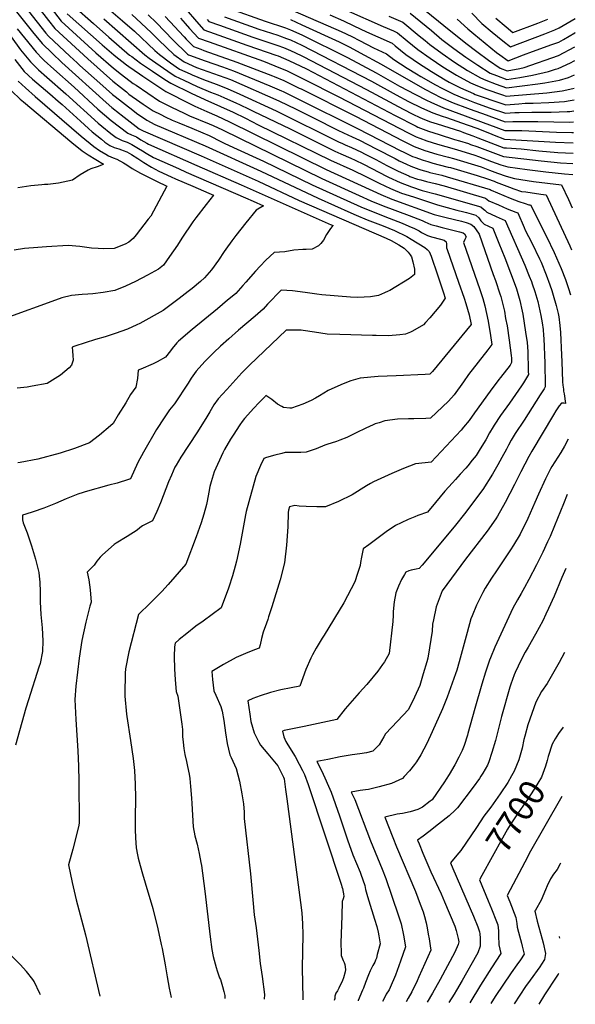
# Model space of a CAD drawing. Units: inches. Extents: x 2546206 to 2551595, y 1556323 to 1561685.
# Drawn here: x 2550893 to 2551523, y 1556323 to 1557440 of the extents above; entities that cross this region are included whole.
import ezdxf
from ezdxf.enums import TextEntityAlignment as Align

# ---------------------------------------------------------------- set-up
doc = ezdxf.new("R2010")
doc.units = ezdxf.units.IN
doc.header["$MEASUREMENT"] = 0
doc.layers.add('tile_2465_15_contour_10ft', color=59, linetype='Continuous')
doc.styles.add('Arial', font='arial.ttf')

msp = doc.modelspace()

# ---------------------------------------------------------------- linework, layer by layer
at = {"layer": 'tile_2465_15_contour_10ft'}
for points, elevation in [([(2550899, 1557474.3), (2550925.7, 1557439.4), (2550932.8, 1557430.3), (2550970.4, 1557395.9), (2550998.8, 1557370.6), (2551007.3, 1557363.8), (2551014.1, 1557358.4), (2551017, 1557356.1), (2551029.5, 1557347.2), (2551033.2, 1557344.7), (2551044.3, 1557337.2), (2551053, 1557332.8), (2551058.2, 1557330.2), (2551066, 1557326.5), (2551073.7, 1557323.4), (2551088.1, 1557317.4), (2551100.9, 1557311.9), (2551107.8, 1557309), (2551122, 1557302), (2551125.1, 1557300.5), (2551135.4, 1557295.4), (2551169.4, 1557280), (2551224.7, 1557252.9), (2551279.9, 1557228.2), (2551297.5, 1557221), (2551312, 1557215.4), (2551326.6, 1557209.7), (2551334.5, 1557206.3), (2551340.6, 1557203.5), (2551345.9, 1557200.8), (2551348.6, 1557199.2), (2551355.3, 1557195.8), (2551360.2, 1557194.2), (2551370.1, 1557191.5), (2551374.3, 1557190.3), (2551376.7, 1557188.4), (2551377.2, 1557186.1), (2551377, 1557183.8), (2551377, 1557181.5), (2551377.9, 1557179.7), (2551390.8, 1557142.8), (2551397.1, 1557124.4), (2551398.9, 1557118.5), (2551402.8, 1557105.8), (2551404.9, 1557094.5), (2551361.2, 1557041.4), (2551358, 1557038.3), (2551352.7, 1557038.1), (2551320.1, 1557036.6), (2551299.5, 1557035.5), (2551279.2, 1557033.8), (2551268.7, 1557030.7), (2551261.9, 1557028), (2551257.2, 1557026.1), (2551242.9, 1557019.6), (2551232.9, 1557013.7), (2551228.5, 1557011.2), (2551223.5, 1557008.6), (2551214.1, 1557004.1), (2551201.2, 1556999.8), (2551200.2, 1556999.6), (2551199.3, 1556999.6), (2551192.3, 1557000.6), (2551190.4, 1557001.5), (2551185.4, 1557004.4), (2551178.8, 1557009.5), (2551172.3, 1557014), (2551171.7, 1557013.4), (2551164.8, 1557006.3), (2551158.2, 1556999.2), (2551151.7, 1556992), (2551148.1, 1556988), (2551145.3, 1556984.8), (2551142.8, 1556981), (2551135.1, 1556969), (2551132.3, 1556964.5), (2551125.5, 1556952.9), (2551123.3, 1556948.9), (2551113.7, 1556927.4), (2551110.1, 1556916.1), (2551108.8, 1556910.7), (2551107.7, 1556904.6), (2551105.8, 1556894.4), (2551104.9, 1556890.5), (2551102, 1556879.6), (2551098.8, 1556869.6), (2551093.2, 1556853.8), (2551081.6, 1556822.6), (2551061.6, 1556799.6), (2551054.2, 1556791.9), (2551041.2, 1556778.6), (2551027.8, 1556765.6), (2551016.7, 1556723.3), (2551013.2, 1556704.1), (2551012.5, 1556699.2), (2551012.2, 1556675.2), (2551012.4, 1556672.9), (2551014.3, 1556652.8), (2551014.7, 1556650), (2551018.8, 1556622.8), (2551021.6, 1556602.5), (2551023.2, 1556588.7), (2551023.9, 1556573.1), (2551024.3, 1556557.6), (2551024.3, 1556550.5), (2551024.1, 1556541.7), (2551023.9, 1556525.4), (2551024, 1556521.7), (2551024.3, 1556512.4), (2551025.1, 1556501), (2551026.7, 1556492.9), (2551027.5, 1556489.1), (2551029.6, 1556480.8), (2551032.2, 1556471.4), (2551035.4, 1556461.1), (2551043.9, 1556432.2), (2551049.6, 1556409), (2551053.6, 1556391.4), (2551054.7, 1556386.7), (2551057.9, 1556368.4), (2551060.2, 1556354.6), (2551062.5, 1556341.9), (2551064.8, 1556331.3)], 7800), ([(2550893.4, 1557462.7), (2550922.9, 1557425.2), (2550925.6, 1557421.9), (2550950.1, 1557399.1), (2550958.4, 1557391.4), (2550961.4, 1557388.6), (2550983.9, 1557368.5), (2550998.2, 1557355.6), (2551001.2, 1557353.3), (2551021.3, 1557337.6), (2551025.5, 1557334.3), (2551037.1, 1557326.3), (2551046.3, 1557321.7), (2551103.3, 1557297.5), (2551166.4, 1557268.6), (2551231.4, 1557237.8), (2551268.7, 1557221.3), (2551274.7, 1557218.7), (2551287, 1557213.4), (2551305.3, 1557206.5), (2551318.2, 1557201.1), (2551331.9, 1557194.4), (2551336.8, 1557191.5), (2551352.6, 1557182.1), (2551355, 1557179.9), (2551357.3, 1557177.3), (2551358.5, 1557174.8), (2551359.6, 1557172), (2551361.5, 1557166.6), (2551365, 1557156.6), (2551373.6, 1557130.4), (2551375.6, 1557124.4), (2551370.1, 1557116.7), (2551364.1, 1557109.4), (2551358, 1557102.2), (2551353.3, 1557096.8), (2551350.9, 1557094.2), (2551338.4, 1557086.9), (2551336.3, 1557085.9), (2551330.7, 1557083.6), (2551324.1, 1557082.9), (2551311.4, 1557081.8), (2551297.2, 1557082), (2551293, 1557082), (2551255.9, 1557083.3), (2551241.8, 1557083.8), (2551227.2, 1557085.8), (2551214.5, 1557088), (2551212.1, 1557088.1), (2551206.6, 1557088.1), (2551195.1, 1557088.2), (2551153.5, 1557048.5), (2551145, 1557039.7), (2551128, 1557021.1), (2551118.3, 1557010.2), (2551113.4, 1557003.7), (2551108.7, 1556995.6), (2551104.3, 1556987.9), (2551093.9, 1556971.7), (2551075.7, 1556944.3), (2551070.4, 1556935.1), (2551069, 1556932.7), (2551065.2, 1556923.8), (2551061.9, 1556916), (2551052.7, 1556892.5), (2551048.5, 1556882.6), (2551043.8, 1556871.8), (2551032.2, 1556866.1), (2551029.5, 1556864), (2551026.2, 1556861.4), (2551015.1, 1556854.1), (2551002.5, 1556846.7), (2551000.4, 1556845), (2550986.8, 1556833.2), (2550984.2, 1556830.6), (2550980.4, 1556826.2), (2550977.4, 1556821.8), (2550974.2, 1556818.4), (2550969.7, 1556813.6), (2550971.4, 1556804.9), (2550973, 1556793.5), (2550974, 1556779.6), (2550972.7, 1556775.1), (2550968.2, 1556757.1), (2550963.7, 1556736.3), (2550960.6, 1556716.1), (2550958.5, 1556700.2), (2550956.8, 1556684.5), (2550955.7, 1556669.1), (2550956.6, 1556646.4), (2550958, 1556628.7), (2550959.2, 1556611.1), (2550959.8, 1556593.8), (2550960.2, 1556576.7), (2550960.7, 1556529), (2550959.7, 1556524.8), (2550953.5, 1556499.3), (2550948.6, 1556481.6), (2550952.7, 1556461.6), (2550957.3, 1556441.9), (2550967.8, 1556402.4), (2550983.9, 1556332.8)], 7810), ([(2551339.9, 1557461.4), (2551374.1, 1557434), (2551398.9, 1557413.9), (2551411.6, 1557404.2), (2551424.5, 1557394.6), (2551437.9, 1557385.3), (2551445.8, 1557382.3), (2551460.3, 1557385.2), (2551465.1, 1557386.2), (2551504, 1557399.7), (2551522.7, 1557409.7)], 7600), ([(2550886.5, 1557453), (2550907.6, 1557426.6), (2550918.5, 1557413.4), (2550929.8, 1557402.4), (2550941, 1557391.8), (2550991, 1557346.4), (2550997.6, 1557340.7), (2551006.1, 1557334.1), (2551008.3, 1557332.5), (2551028.5, 1557316.8), (2551033.2, 1557314.3), (2551098.8, 1557286.1), (2551163.5, 1557257.2), (2551209.8, 1557235.5), (2551308.7, 1557192.5), (2551314.2, 1557189.9), (2551322.9, 1557185.2), (2551329.1, 1557181.1), (2551331.7, 1557178.6), (2551333.6, 1557176.6), (2551335.8, 1557173.8), (2551337.3, 1557171.4), (2551338.8, 1557165.6), (2551340.6, 1557157.5), (2551340.8, 1557154.4), (2551340.8, 1557151.5), (2551335, 1557147), (2551312.7, 1557133.4), (2551310.9, 1557132.3), (2551306.8, 1557130.4), (2551299.9, 1557127.4), (2551290.9, 1557126.2), (2551283.7, 1557125.5), (2551275.6, 1557125.3), (2551268.1, 1557125.8), (2551235.8, 1557128.3), (2551229.9, 1557128.9), (2551216.8, 1557130.8), (2551202.3, 1557132.8), (2551189.4, 1557133.7), (2551173.9, 1557117.6), (2551169, 1557112.2), (2551159.9, 1557104.2), (2551141.3, 1557088.3), (2551130.4, 1557078.5), (2551120.7, 1557069.9), (2551113.2, 1557062.7), (2551103, 1557052.5), (2551093.2, 1557041.9), (2551087.6, 1557033.9), (2551084, 1557028), (2551068.5, 1557004.8), (2551063, 1556998), (2551057, 1556988.9), (2551048.4, 1556975.4), (2551033.3, 1556949.7), (2551027, 1556938), (2551018.9, 1556919.7), (2551016.6, 1556919), (2551003.6, 1556914.6), (2550994.3, 1556912.5), (2550967.5, 1556905), (2550964.9, 1556904.2), (2550958.9, 1556902.1), (2550945.7, 1556896.9), (2550933.6, 1556891.7), (2550920.3, 1556886.3), (2550908.5, 1556882.1), (2550900, 1556879.4), (2550896.1, 1556878.4), (2550896.1, 1556874.4), (2550896.4, 1556872.9), (2550897, 1556869.6), (2550901.4, 1556858.4), (2550906.3, 1556843.6), (2550910.9, 1556828.6), (2550914.7, 1556813.3), (2550915.2, 1556809.3), (2550915.9, 1556802.4), (2550916.3, 1556791.3), (2550916.4, 1556780.1), (2550917.2, 1556765.5), (2550918.4, 1556750.7), (2550919.3, 1556735.9), (2550918.9, 1556723.7), (2550916.3, 1556710.1), (2550914.8, 1556705.8), (2550902.9, 1556669), (2550899.9, 1556659.6), (2550888.3, 1556617.3)], 7820), ([(2550928.9, 1557453.6), (2550940, 1557438.8), (2550979.6, 1557402.9), (2550999.4, 1557385.4), (2551008.5, 1557378.1), (2551021.9, 1557368.2), (2551025, 1557366), (2551051.5, 1557348.1), (2551065.4, 1557341.2), (2551072.5, 1557337.6), (2551079.4, 1557334.3), (2551085.8, 1557331.4), (2551107.8, 1557322.3), (2551112.3, 1557320.3), (2551123, 1557315.3), (2551235.5, 1557260.3), (2551278, 1557241), (2551291.2, 1557235.1), (2551305.4, 1557229.4), (2551334.8, 1557218.2), (2551349.4, 1557212.5), (2551352.5, 1557211), (2551359.4, 1557208), (2551365.3, 1557206.4), (2551372.3, 1557204.7), (2551391.7, 1557199.6), (2551395.9, 1557198.5), (2551397.5, 1557197.4), (2551399.4, 1557194.1), (2551397.7, 1557190.9), (2551396.2, 1557187.5), (2551414.7, 1557134.5), (2551418.1, 1557124), (2551420.6, 1557116), (2551424.1, 1557098.5), (2551426.9, 1557082.3), (2551428.5, 1557071.9), (2551423.9, 1557066.1), (2551402, 1557037.8), (2551396.4, 1557029.8), (2551385.9, 1557015), (2551379.2, 1557007.5), (2551358.8, 1556988.3), (2551353.5, 1556988.1), (2551340.1, 1556987.8), (2551333.9, 1556987.8), (2551321.5, 1556987.1), (2551307.2, 1556985.2), (2551300.7, 1556983.2), (2551296.3, 1556981.9), (2551293.7, 1556980.8), (2551285.4, 1556977.2), (2551274.7, 1556971.9), (2551264.1, 1556966.3), (2551256, 1556963.3), (2551252.4, 1556962), (2551241.3, 1556958.6), (2551239.1, 1556957.7), (2551229.3, 1556953.7), (2551217.9, 1556949.7), (2551211.7, 1556949.6), (2551194, 1556949.4), (2551190.2, 1556948.4), (2551182.2, 1556946.4), (2551173.1, 1556943.8), (2551169.8, 1556942.5), (2551166.3, 1556934.6), (2551161, 1556922.4), (2551149.8, 1556882.5), (2551149, 1556878.9), (2551146, 1556862.1), (2551145.4, 1556857.9), (2551143.2, 1556845.6), (2551139, 1556826.1), (2551137.4, 1556820.4), (2551134.3, 1556809.6), (2551130.2, 1556796.6), (2551129.4, 1556794.4), (2551124.3, 1556780.5), (2551121.5, 1556773.2), (2551101.1, 1556758.3), (2551092.9, 1556752.3), (2551082.6, 1556744.1), (2551074, 1556737.3), (2551069.4, 1556733.3), (2551068.6, 1556729), (2551068.1, 1556718.2), (2551068.6, 1556704.1), (2551069.5, 1556691.4), (2551070.7, 1556678.2), (2551072.4, 1556673), (2551074.8, 1556657.1), (2551076.9, 1556641.3), (2551077.6, 1556635.3), (2551077.8, 1556627.2), (2551078.3, 1556620.8), (2551079.1, 1556613.5), (2551080.5, 1556606.8), (2551082.4, 1556598.9), (2551083.5, 1556593.3), (2551085.2, 1556584.5), (2551086, 1556579.5), (2551086.8, 1556570.7), (2551087.9, 1556557.2), (2551088.2, 1556551.3), (2551089.6, 1556524.7), (2551091.7, 1556514.6), (2551094.5, 1556505.2), (2551096.6, 1556494.6), (2551098.6, 1556484.4), (2551099.3, 1556480.9), (2551103, 1556452), (2551109, 1556399.9), (2551111.1, 1556385.5), (2551112.4, 1556377.8), (2551115.8, 1556365.1), (2551116.9, 1556361.6), (2551119.8, 1556353.5), (2551120.6, 1556351.5), (2551123.2, 1556343.5), (2551124.7, 1556338.2), (2551125.6, 1556333.4), (2551125.8, 1556330.2)], 7790), ([(2550954.3, 1557455.7), (2550976.8, 1557436), (2550994.3, 1557420.7), (2551017.7, 1557400.3), (2551020.1, 1557398.5), (2551030.2, 1557391.1), (2551043.8, 1557381.9), (2551057.7, 1557372.6), (2551064.5, 1557368.3), (2551087.5, 1557357.2), (2551103, 1557349.8), (2551120.8, 1557342), (2551135.3, 1557335.5), (2551149.1, 1557328.7), (2551163.6, 1557321.3), (2551245.4, 1557280.9), (2551270.9, 1557269.7), (2551285.4, 1557262.7), (2551300.5, 1557255.1), (2551313.5, 1557248.8), (2551316.2, 1557247.7), (2551326.1, 1557243.8), (2551339.5, 1557239.3), (2551366.9, 1557230.5), (2551377.6, 1557227.3), (2551388.6, 1557224.4), (2551396.5, 1557222.6), (2551399.6, 1557221.8), (2551410.4, 1557218.6), (2551413.6, 1557215.7), (2551416, 1557212.2), (2551419.8, 1557208.6), (2551429.4, 1557203.9), (2551436.3, 1557187.1), (2551443.1, 1557170.3), (2551449.7, 1557153.4), (2551456, 1557136.1), (2551456.3, 1557135.1), (2551460.2, 1557121.7), (2551462.9, 1557109.7), (2551463.6, 1557106.4), (2551466.7, 1557086), (2551468.4, 1557074.1), (2551469.1, 1557063.9), (2551469.3, 1557059.5), (2551469.7, 1557047.4), (2551469.8, 1557041.4), (2551469.9, 1557037.8), (2551467.8, 1557034.2), (2551466.5, 1557032.1), (2551464.4, 1557028.5), (2551462.2, 1557025.1), (2551448.4, 1557005.4), (2551438.4, 1556991.4), (2551431, 1556980.6), (2551429.8, 1556978.6), (2551425.7, 1556971.6), (2551421.6, 1556963.7), (2551415.3, 1556953.5), (2551410.6, 1556946.1), (2551406.3, 1556940.6), (2551401.3, 1556934.4), (2551399.1, 1556931.7), (2551392.7, 1556924.7), (2551387.3, 1556918.9), (2551383.7, 1556915.2), (2551375, 1556905.5), (2551364.6, 1556892.7), (2551355.6, 1556881.8), (2551344.6, 1556877.8), (2551341.3, 1556876.5), (2551333.6, 1556873.3), (2551325.5, 1556869.7), (2551319.3, 1556866.7), (2551308.8, 1556859.6), (2551304, 1556856.2), (2551288.9, 1556844.7), (2551282.6, 1556840), (2551280.7, 1556830.6), (2551279.7, 1556824.7), (2551279, 1556821.1), (2551278.5, 1556819), (2551276.3, 1556812.1), (2551273, 1556802.9), (2551260.6, 1556779.1), (2551238.3, 1556742.2), (2551236, 1556738.8), (2551229.4, 1556727.6), (2551225.1, 1556720), (2551223.2, 1556716.1), (2551217.5, 1556703.4), (2551214.3, 1556694), (2551210.6, 1556684.3), (2551200.9, 1556682.6), (2551189.2, 1556680.1), (2551177.4, 1556677.3), (2551165.6, 1556673.3), (2551157.5, 1556670.3), (2551151.9, 1556667.9), (2551154, 1556652.5), (2551155.3, 1556644.4), (2551158.8, 1556631.6), (2551164.4, 1556620.9), (2551166.3, 1556617.4), (2551174.6, 1556607.5), (2551185.9, 1556593.9), (2551192.1, 1556581.2), (2551192.8, 1556579.2), (2551194.6, 1556567), (2551196, 1556556.4), (2551211.4, 1556439), (2551212.9, 1556427.1), (2551213.9, 1556414.7), (2551214.1, 1556402.5), (2551213.5, 1556364.6), (2551214, 1556330.6), (2551214, 1556328.5)], 7770), ([(2550996.4, 1557450.5), (2551009.8, 1557439), (2551023.2, 1557427.3), (2551046.5, 1557405.5), (2551051.5, 1557400.8), (2551064.2, 1557391.6), (2551074.4, 1557384.4), (2551086.3, 1557379), (2551088.7, 1557377.9), (2551101.4, 1557372.4), (2551115.7, 1557367.3), (2551128.3, 1557362.4), (2551142.8, 1557355.9), (2551183.9, 1557337), (2551255.3, 1557301.6), (2551258.5, 1557300.2), (2551262.2, 1557298.5), (2551269.2, 1557295.5), (2551280.8, 1557290.1), (2551284.2, 1557288.4), (2551296.8, 1557281.8), (2551309.4, 1557275.1), (2551322.2, 1557268.7), (2551334.3, 1557263.2), (2551335.6, 1557262.7), (2551344.3, 1557259.7), (2551348.1, 1557258.6), (2551354.2, 1557256.9), (2551364.3, 1557254.5), (2551374.3, 1557251.8), (2551421.1, 1557237.9), (2551425.2, 1557235.1), (2551436, 1557230.3), (2551445.9, 1557225.9), (2551455.6, 1557222.2), (2551457.9, 1557221.3), (2551464.9, 1557204.7), (2551466.3, 1557201.5), (2551473.7, 1557187.2), (2551482.4, 1557169.2), (2551484.2, 1557165.2), (2551490.2, 1557150.9), (2551494.3, 1557139.5), (2551496.4, 1557133.1), (2551498.1, 1557127.9), (2551501.4, 1557116.2), (2551503.6, 1557107.3), (2551504.3, 1557103.3), (2551505.7, 1557093.6), (2551506.3, 1557085.4), (2551507.6, 1557060), (2551507.8, 1557052.6), (2551508.6, 1557029.5), (2551509, 1557025.7), (2551509.5, 1557021.3), (2551509.8, 1557019), (2551510.3, 1557016.1), (2551512, 1557005.2), (2551510.2, 1557005.6), (2551507.3, 1557005.5), (2551504.9, 1557002.4), (2551501, 1556996.7), (2551498.2, 1556992.1), (2551473.9, 1556951), (2551470.4, 1556944.9), (2551461.3, 1556927.4), (2551454.3, 1556913.2), (2551443.5, 1556892.7), (2551434.9, 1556877.3), (2551432.8, 1556874.2), (2551423.2, 1556860.3), (2551398.6, 1556828.6), (2551372.1, 1556792.6), (2551365.2, 1556774.3), (2551362.1, 1556759.7), (2551361.2, 1556754.6), (2551360.6, 1556746.8), (2551357.6, 1556727.7), (2551355.7, 1556716), (2551354.6, 1556711.9), (2551350.7, 1556698.4), (2551346.7, 1556685.1), (2551340.7, 1556672), (2551333.9, 1556657.8), (2551321.5, 1556644.8), (2551308, 1556630.4), (2551306.1, 1556627), (2551300.8, 1556617.8), (2551293.4, 1556610.5), (2551286.2, 1556608.6), (2551278.7, 1556607.6), (2551270.2, 1556606.6), (2551256.4, 1556604.1), (2551242.6, 1556601.3), (2551230, 1556598.8), (2551235.5, 1556587.9), (2551240.7, 1556577.1), (2551241.9, 1556574.4), (2551246.2, 1556564.3), (2551255.6, 1556537.3), (2551264.7, 1556510), (2551271, 1556492.9), (2551279, 1556473.2), (2551283.1, 1556462.5), (2551283.7, 1556460.6), (2551284.3, 1556458.4), (2551285.3, 1556453.8), (2551287.4, 1556445.9), (2551289.1, 1556440.8), (2551295.5, 1556420), (2551298, 1556411.9), (2551299.6, 1556405.4), (2551300.4, 1556401.2), (2551302, 1556392.2), (2551298.6, 1556380), (2551297.5, 1556376), (2551296.7, 1556373.6), (2551295.6, 1556371.4), (2551293.5, 1556367.6), (2551290.4, 1556361.5), (2551288.4, 1556356.8), (2551285.3, 1556348.3), (2551283, 1556341.9), (2551281.9, 1556339.4), (2551277, 1556327.9), (2551276.8, 1556327.3)], 7750), ([(2551081.8, 1557452.1), (2551093.4, 1557438.3), (2551101.8, 1557429), (2551113.7, 1557424.7), (2551150.6, 1557411.5), (2551173.7, 1557403.7), (2551183.6, 1557400.2), (2551186, 1557399.3), (2551198.4, 1557394), (2551218.2, 1557384.5), (2551318.9, 1557331.6), (2551342.8, 1557319.6), (2551344.7, 1557318.6), (2551356.7, 1557314), (2551368.9, 1557310.1), (2551386.1, 1557304.7), (2551391.9, 1557303), (2551401.9, 1557299.9), (2551404.3, 1557299), (2551411.3, 1557296.5), (2551441.5, 1557285.3), (2551484.4, 1557280.3), (2551506.1, 1557278.1), (2551520.4, 1557277.1)], 7700), ([(2551131.1, 1557453), (2551171.3, 1557438.6), (2551194.6, 1557431), (2551200.1, 1557429), (2551212.9, 1557423.2), (2551264.9, 1557397.4), (2551297.4, 1557380.2), (2551323.8, 1557365.2), (2551341.8, 1557355.6), (2551354.4, 1557349.2), (2551359.3, 1557346.7), (2551373.5, 1557340.6), (2551443.1, 1557314.9), (2551462.3, 1557314.7), (2551501.7, 1557312.9), (2551519.3, 1557312.5), (2551521, 1557312.6)], 7670), ([(2551200.2, 1557452.1), (2551242.8, 1557433.6), (2551257.7, 1557427.1), (2551269.7, 1557421.3), (2551278.3, 1557416.8), (2551294.1, 1557408.5), (2551309.1, 1557401.7), (2551317.3, 1557395.1), (2551332.3, 1557385.6), (2551343.1, 1557378.9), (2551347.8, 1557376.1), (2551364.4, 1557366.7), (2551371.8, 1557362.8), (2551381.6, 1557357.7), (2551385.2, 1557356.1), (2551396.9, 1557351.1), (2551399.2, 1557350.2), (2551408.6, 1557346.5), (2551426.4, 1557340.2), (2551444, 1557334.3), (2551454.6, 1557335.1), (2551459.5, 1557335.2), (2551473.6, 1557335.4), (2551477.6, 1557335.4), (2551495.7, 1557335.4), (2551513.8, 1557336.1), (2551516.8, 1557336.3), (2551521.4, 1557336.9)], 7650), ([(2551262.6, 1557451.7), (2551305.4, 1557432.7), (2551316.8, 1557427.6), (2551321.4, 1557425.6), (2551332.5, 1557416.5), (2551344.5, 1557406.6), (2551358.5, 1557396.6), (2551372.7, 1557386.8), (2551388.3, 1557377.4), (2551404.1, 1557368.7), (2551409.4, 1557366.4), (2551421.6, 1557361.5), (2551440.4, 1557355), (2551444.7, 1557353.5), (2551490.6, 1557357.5), (2551508.2, 1557359.7), (2551517, 1557361.5), (2551521.8, 1557362.9)], 7630), ([(2551335.7, 1557447.8), (2551359.9, 1557428), (2551371.9, 1557418.1), (2551385.4, 1557407.9), (2551399, 1557398), (2551412.7, 1557388.8), (2551426.7, 1557379.8), (2551433.7, 1557377.1), (2551445.4, 1557372.7), (2551460, 1557375), (2551474.5, 1557377.6), (2551492.7, 1557381.6), (2551500.6, 1557384.2), (2551503.6, 1557385.2), (2551517.7, 1557391.5), (2551521.9, 1557393.7), (2551522.4, 1557394)], 7610), ([(2551405.8, 1557448), (2551417, 1557436.2), (2551428.9, 1557426.3), (2551440.9, 1557416.4), (2551449.5, 1557409.8), (2551488.6, 1557424.3), (2551499.8, 1557428.8), (2551504.7, 1557431), (2551523.1, 1557441.8)], 7580), ([(2550947.1, 1557447.2), (2550986.7, 1557411.8), (2550999.7, 1557400.5), (2551000.2, 1557400), (2551014.2, 1557389.1), (2551016.8, 1557387.2), (2551028.9, 1557378.9), (2551032.8, 1557376.2), (2551058.7, 1557359.1), (2551066.5, 1557355.1), (2551079, 1557348.7), (2551091.7, 1557342.3), (2551105.2, 1557336.2), (2551116.7, 1557331.3), (2551131, 1557324.7), (2551240.5, 1557270.6), (2551302.5, 1557242), (2551315.1, 1557237), (2551363.2, 1557219.5), (2551376.7, 1557215.9), (2551394, 1557211.7), (2551399.3, 1557210.2), (2551404.7, 1557208.5), (2551408, 1557205.7), (2551414.1, 1557197.1), (2551430, 1557151.5), (2551432.4, 1557144.6), (2551437.6, 1557129.3), (2551438.6, 1557126.3), (2551442.6, 1557109.9), (2551444.1, 1557101.6), (2551445.7, 1557093), (2551448.1, 1557076.8), (2551450.4, 1557059.6), (2551450.7, 1557056.4), (2551450.8, 1557051.7), (2551449.4, 1557048.5), (2551438.1, 1557034.5), (2551436.5, 1557032.4), (2551426.6, 1557019), (2551408.6, 1556994.6), (2551402.8, 1556985.7), (2551396.3, 1556978), (2551393.6, 1556974.9), (2551359.6, 1556938.3), (2551352.7, 1556937.7), (2551341.8, 1556936.5), (2551328.2, 1556931.4), (2551315, 1556925.6), (2551302.5, 1556919.8), (2551294.3, 1556916), (2551290.9, 1556914.3), (2551286.3, 1556911.5), (2551270.2, 1556901.6), (2551254.6, 1556893.9), (2551239.8, 1556887.9), (2551230, 1556887.7), (2551217.8, 1556888.1), (2551210.1, 1556888.5), (2551204.9, 1556889.2), (2551199.1, 1556887.9), (2551197.8, 1556884.1), (2551197.5, 1556881.4), (2551197, 1556865), (2551195.8, 1556844.3), (2551193.3, 1556824.1), (2551188.6, 1556804.9), (2551178.9, 1556774.2), (2551175.3, 1556763), (2551174.3, 1556759.9), (2551172.8, 1556756), (2551169.1, 1556745.7), (2551167.4, 1556738.3), (2551165.8, 1556731.2), (2551164.8, 1556727.5), (2551159.5, 1556725.7), (2551149, 1556721.5), (2551138.6, 1556716.8), (2551124.3, 1556708.9), (2551122.2, 1556707.7), (2551111.1, 1556701), (2551111.7, 1556692.1), (2551113.4, 1556678.9), (2551115.5, 1556674.2), (2551121.2, 1556661.2), (2551122.5, 1556655.9), (2551124.7, 1556645.5), (2551126.6, 1556631.5), (2551128.5, 1556619.4), (2551131.4, 1556606.3), (2551133, 1556603.3), (2551138.6, 1556590.8), (2551142.3, 1556576.5), (2551145.1, 1556562.3), (2551147, 1556551), (2551147.5, 1556541.3), (2551147.8, 1556534.3), (2551154.9, 1556471.4), (2551157.7, 1556437.8), (2551158.5, 1556429), (2551159, 1556425.1), (2551161.2, 1556410.2), (2551164.2, 1556384.7), (2551165.7, 1556369.9), (2551168.1, 1556355.2), (2551170.6, 1556334.7), (2551170.4, 1556329.3)], 7780), ([(2550988.6, 1557441.4), (2551034.8, 1557400.6), (2551040, 1557396.8), (2551047.5, 1557391.3), (2551060.9, 1557382.1), (2551069.5, 1557376.3), (2551079.1, 1557371.9), (2551094.5, 1557364.8), (2551109.5, 1557358.2), (2551117.6, 1557355.1), (2551124.6, 1557352.3), (2551139, 1557345.8), (2551142.4, 1557344.2), (2551153.3, 1557338.8), (2551157.9, 1557336.5), (2551199.7, 1557316.6), (2551243.8, 1557294.5), (2551250.4, 1557291.3), (2551257.3, 1557288.3), (2551268.5, 1557283.4), (2551273.5, 1557281.1), (2551283.1, 1557276.5), (2551309.6, 1557262.7), (2551311.4, 1557261.8), (2551324.5, 1557255.6), (2551337.4, 1557250.7), (2551349.6, 1557246.8), (2551364.3, 1557243), (2551415.8, 1557228.3), (2551419.1, 1557225.5), (2551420.6, 1557224.2), (2551422.6, 1557222.2), (2551433.3, 1557217.1), (2551443.6, 1557212.6), (2551465.7, 1557162), (2551470.9, 1557149.5), (2551473.3, 1557143.6), (2551474.3, 1557140.6), (2551477.1, 1557132), (2551480.5, 1557120.9), (2551483.8, 1557104.7), (2551485.4, 1557096.5), (2551486.6, 1557088.9), (2551487.1, 1557082.2), (2551487.3, 1557078.7), (2551488.6, 1557050.6), (2551488.7, 1557048.2), (2551488.9, 1557028.5), (2551489, 1557024), (2551487.7, 1557021.8), (2551485.6, 1557018.2), (2551483.4, 1557014.7), (2551465, 1556986.1), (2551455, 1556971), (2551452.5, 1556967.1), (2551450.4, 1556963.3), (2551447.5, 1556957.9), (2551445.2, 1556953.1), (2551439.9, 1556943.6), (2551435.4, 1556935.6), (2551429.3, 1556924.7), (2551418.3, 1556907.3), (2551397.6, 1556880), (2551387.1, 1556866.9), (2551353.6, 1556826.6), (2551349.4, 1556821.6), (2551346, 1556817.8), (2551342.5, 1556817), (2551336.8, 1556816), (2551334.5, 1556815.3), (2551331.1, 1556813.8), (2551329.5, 1556811.2), (2551325.9, 1556805.2), (2551322.6, 1556797.8), (2551319.6, 1556790.3), (2551317.6, 1556780), (2551316.7, 1556769), (2551316.5, 1556764.8), (2551316.2, 1556757.6), (2551312, 1556721.6), (2551306.7, 1556711.9), (2551304.6, 1556708.9), (2551299.3, 1556701.3), (2551286.6, 1556686.3), (2551278, 1556677), (2551262.1, 1556658.7), (2551252.7, 1556646.4), (2551215.5, 1556638.8), (2551204.3, 1556636.5), (2551193.1, 1556633.9), (2551190.9, 1556633.4), (2551192.7, 1556627), (2551194.7, 1556621.5), (2551197, 1556617.9), (2551205.5, 1556604.6), (2551210.1, 1556596), (2551213.8, 1556588.7), (2551216.1, 1556584.1), (2551220.1, 1556572.7), (2551257.8, 1556458.8), (2551258.4, 1556456.7), (2551259, 1556454.7), (2551260, 1556450.8), (2551260.4, 1556448.7), (2551260.6, 1556445.8), (2551260, 1556443.1), (2551258.8, 1556440.1), (2551258.3, 1556424), (2551257.4, 1556393.3), (2551257.4, 1556389.5), (2551257.5, 1556385.6), (2551257.5, 1556379), (2551259.7, 1556373.2), (2551261, 1556371), (2551261.8, 1556368.5), (2551262.4, 1556363), (2551262.2, 1556360.4), (2551260.2, 1556353.5), (2551259.1, 1556350.5), (2551254.8, 1556341.7), (2551253.4, 1556338.8), (2551251.7, 1556336.3), (2551250.4, 1556332.9), (2551250.6, 1556329.9), (2551249.8, 1556327.8)], 7760), ([(2551020.1, 1557446.2), (2551031, 1557436.6), (2551042.6, 1557425.6), (2551050.8, 1557417.3), (2551067.7, 1557401.1), (2551079.4, 1557392.5), (2551093.4, 1557386.3), (2551119.3, 1557377.2), (2551132, 1557372.4), (2551186.8, 1557348.5), (2551206.5, 1557338.9), (2551226.2, 1557329.1), (2551253.8, 1557315.2), (2551260.3, 1557311.9), (2551270, 1557307.5), (2551274.1, 1557305.7), (2551278.5, 1557303.6), (2551297.2, 1557294.1), (2551318.7, 1557282.8), (2551323.2, 1557280.4), (2551331.7, 1557276.4), (2551336.4, 1557274.3), (2551345.5, 1557271), (2551347.9, 1557270.1), (2551356.1, 1557267.7), (2551358.3, 1557267.1), (2551371.9, 1557263.9), (2551377.9, 1557262.3), (2551426.6, 1557247.7), (2551427.6, 1557247), (2551449.3, 1557237.9), (2551459.2, 1557234.1), (2551466.1, 1557231.9), (2551470.4, 1557230.5), (2551472.3, 1557230.3), (2551490.5, 1557194.4), (2551499.2, 1557176.4), (2551507.2, 1557158.2), (2551511.8, 1557145.7), (2551515.5, 1557135.4), (2551517.8, 1557128.3)], 7740), ([(2551038.9, 1557445.9), (2551048.3, 1557436.8), (2551066.9, 1557417.5), (2551083.4, 1557401.3), (2551084.4, 1557400.6), (2551085.5, 1557400.1), (2551103.4, 1557393.8), (2551122.9, 1557387), (2551135.6, 1557382.3), (2551176.7, 1557365.5), (2551189.8, 1557359.9), (2551192, 1557358.8), (2551209.4, 1557350.3), (2551276.2, 1557317.1), (2551325.3, 1557291.7), (2551328, 1557290.4), (2551338.5, 1557285.4), (2551341.3, 1557284.4), (2551350.5, 1557281), (2551355.7, 1557279.4), (2551361.4, 1557277.7), (2551368.9, 1557275.9), (2551379.1, 1557273.3), (2551381.5, 1557272.7), (2551411.9, 1557263.6), (2551423.5, 1557260), (2551430.9, 1557257.1), (2551433.2, 1557256.2), (2551448.3, 1557250.5), (2551453.2, 1557248.7), (2551462, 1557245.7), (2551467, 1557245), (2551483.8, 1557242.4), (2551489.9, 1557241.7), (2551516.7, 1557184), (2551518.7, 1557179.4)], 7730), ([(2551058.1, 1557443.9), (2551069.1, 1557432.2), (2551073.6, 1557427.4), (2551079.6, 1557420.8), (2551081.8, 1557418.4), (2551090.1, 1557410), (2551098.6, 1557406.8), (2551101.9, 1557405.6), (2551139.4, 1557392.4), (2551179.6, 1557376.9), (2551181.7, 1557376.1), (2551192.7, 1557371.3), (2551210, 1557362.9), (2551212.4, 1557361.8), (2551273.9, 1557330.8), (2551327.4, 1557303), (2551337.3, 1557298.1), (2551340.5, 1557296.5), (2551352.6, 1557292.1), (2551366, 1557288), (2551379.2, 1557284.4), (2551385, 1557282.9), (2551416.2, 1557273.5), (2551422.1, 1557271.3), (2551425.7, 1557269.9), (2551434.7, 1557266.5), (2551444.7, 1557263.1), (2551454, 1557260.1), (2551475.8, 1557256.8), (2551507.4, 1557253.1), (2551515.2, 1557236.3), (2551519.5, 1557226.9)], 7720), ([(2551075.6, 1557442), (2551080.8, 1557436), (2551085.7, 1557430.5), (2551096, 1557419.5), (2551107.8, 1557415.2), (2551169.4, 1557393.2), (2551182.5, 1557388.2), (2551192.6, 1557384), (2551195.6, 1557382.7), (2551200.3, 1557380.4), (2551215.3, 1557373.1), (2551255.1, 1557352.9), (2551333.6, 1557312), (2551342.6, 1557307.6), (2551346.8, 1557306), (2551354.7, 1557303.1), (2551366.9, 1557299.3), (2551376.2, 1557296.5), (2551388.5, 1557293.1), (2551409, 1557286.7), (2551413.2, 1557285.2), (2551428, 1557279.7), (2551438.5, 1557275.8), (2551446.6, 1557273.5), (2551468.3, 1557270.4), (2551489.7, 1557267.8), (2551511, 1557265.6), (2551520.1, 1557264.9)], 7710), ([(2551105.8, 1557440.6), (2551107.7, 1557438.5), (2551119.5, 1557434.1), (2551157.6, 1557420.5), (2551185.6, 1557411.2), (2551192.1, 1557408.8), (2551200, 1557405.6), (2551212.1, 1557399.7), (2551214.6, 1557398.5), (2551286.4, 1557361.3), (2551327.9, 1557339), (2551339, 1557333.4), (2551346.7, 1557329.6), (2551352.1, 1557327.3), (2551358.7, 1557324.7), (2551366.3, 1557322.1), (2551392.8, 1557313.8), (2551396.3, 1557312.6), (2551406.9, 1557308.7), (2551412.6, 1557306.5), (2551442, 1557295.2), (2551444.9, 1557295), (2551461.8, 1557294), (2551481.7, 1557291.8), (2551503.4, 1557289.9), (2551520.6, 1557289)], 7690), ([(2551125.3, 1557443.6), (2551164.4, 1557429.6), (2551185.7, 1557422.7), (2551187.7, 1557422.1), (2551195.5, 1557419.2), (2551200.1, 1557417.5), (2551212.9, 1557411.4), (2551291.9, 1557370.7), (2551319.8, 1557355.2), (2551334, 1557347.8), (2551348.7, 1557340.4), (2551361.7, 1557334.9), (2551372.2, 1557331), (2551376.9, 1557329.3), (2551400.6, 1557321.3), (2551412.7, 1557316.9), (2551428.3, 1557310.6), (2551430.9, 1557309.6), (2551442.6, 1557305), (2551500.7, 1557301.5), (2551520.8, 1557300.7)], 7680), ([(2551200.2, 1557440.5), (2551213, 1557434.7), (2551255.4, 1557415.2), (2551267.3, 1557409.2), (2551279.1, 1557402.9), (2551302.9, 1557389.8), (2551336.4, 1557370.5), (2551353.3, 1557361.3), (2551370.6, 1557352.2), (2551384.6, 1557346.1), (2551400.8, 1557340), (2551408.2, 1557337.3), (2551417.7, 1557333.9), (2551443.7, 1557324.7), (2551452.3, 1557324.9), (2551462.3, 1557325.1), (2551480.6, 1557324.8), (2551498.7, 1557324.4), (2551516.5, 1557324.3), (2551521.2, 1557324.6)], 7660), ([(2551244.7, 1557446), (2551260.2, 1557439.3), (2551272.1, 1557433.6), (2551286.3, 1557426.5), (2551299.3, 1557420.8), (2551315.3, 1557413.7), (2551318.8, 1557410.7), (2551330.9, 1557400.9), (2551339.3, 1557395.1), (2551345.3, 1557391.1), (2551360.2, 1557381.5), (2551375.7, 1557372.2), (2551380.2, 1557369.7), (2551392.8, 1557363.1), (2551407.6, 1557356.6), (2551409.7, 1557355.7), (2551420.8, 1557351.8), (2551428.6, 1557349.2), (2551444.4, 1557343.9), (2551458.9, 1557345.1), (2551466.1, 1557345.6), (2551475.2, 1557345.8), (2551493.2, 1557346.4), (2551511, 1557347.8), (2551517.4, 1557348.7), (2551521.6, 1557349.6)], 7640), ([(2551311.6, 1557444.6), (2551327.6, 1557437.5), (2551346.2, 1557422.3), (2551352.7, 1557416.8), (2551358.2, 1557412.3), (2551372, 1557401.9), (2551386, 1557392.3), (2551400.7, 1557382.9), (2551415.5, 1557374.3), (2551421.5, 1557371.8), (2551433.2, 1557367.4), (2551445.1, 1557363.1), (2551480.5, 1557367.5), (2551488.6, 1557368.8), (2551505.3, 1557372), (2551515.5, 1557374.8), (2551522.1, 1557377.7)], 7620), ([(2551389.3, 1557440.9), (2551401.2, 1557430.2), (2551408.1, 1557424.4), (2551420.9, 1557413.7), (2551433.8, 1557403.3), (2551437.4, 1557400.5), (2551446.8, 1557393.6), (2551464.2, 1557400.7), (2551474.5, 1557404.4), (2551496.6, 1557412.1), (2551504.3, 1557415.1), (2551509.8, 1557418), (2551522.7, 1557425.7), (2551522.9, 1557425.9)], 7590), ([(2551432.8, 1557442.2), (2551444.5, 1557432.2), (2551452.3, 1557425.9), (2551480.5, 1557436.6), (2551491.8, 1557441.1)], 7570), ([(2550890.3, 1557430.1), (2550898.6, 1557419.7), (2550911.8, 1557403.4), (2550919, 1557396.1), (2550921, 1557394.2), (2550931.7, 1557384.4), (2550955, 1557364), (2550981.8, 1557339), (2550997, 1557325.9), (2551015.6, 1557311.8), (2551020, 1557309.8), (2551025.4, 1557307.4), (2551030.5, 1557304.2), (2551037.3, 1557300.2), (2551039.1, 1557299.1), (2551093.9, 1557275.1), (2551144.1, 1557253.2), (2551246.4, 1557207.9), (2551246.6, 1557207.8), (2551248.5, 1557206.9), (2551247.5, 1557206), (2551245.4, 1557203.5), (2551241.1, 1557196.8), (2551237.6, 1557190.4), (2551234.5, 1557186.4), (2551231.9, 1557183.9), (2551224.7, 1557180.1), (2551217.8, 1557179.6), (2551214.2, 1557179.6), (2551203.9, 1557178.8), (2551193.9, 1557176.9), (2551181.5, 1557176.5), (2551172.2, 1557167.5), (2551165.9, 1557161), (2551160.5, 1557155.2), (2551149.4, 1557142.5), (2551146.2, 1557139), (2551138, 1557130), (2551135.8, 1557128.1), (2551128.8, 1557122.1), (2551117.3, 1557112.5), (2551088.8, 1557089), (2551073.1, 1557075.7), (2551071.1, 1557073.8), (2551065.9, 1557067.5), (2551064.1, 1557064.8), (2551058.5, 1557057.5), (2551048.8, 1557052.3), (2551044.6, 1557050.2), (2551030.6, 1557044.1), (2551027.4, 1557042.8), (2551026.7, 1557033.3), (2551024.6, 1557023.4), (2551018.6, 1557015.2), (2551013.6, 1557005.7), (2551004.7, 1556992.3), (2550999.2, 1556982.3), (2550996, 1556979.6), (2550983.4, 1556969.1), (2550972.3, 1556960.6), (2550955.4, 1556954.1), (2550938.8, 1556948.8), (2550913.6, 1556941.8), (2550893.8, 1556938.1), (2550890.8, 1556937.6)], 7830), ([(2550883.3, 1557420.9), (2550894.2, 1557406.2), (2550905.2, 1557392.7), (2550914.4, 1557383.7), (2550924, 1557375.1), (2550945.6, 1557356.4), (2550982.1, 1557323.2), (2550986.4, 1557319.5), (2550996.4, 1557311.4), (2551002.6, 1557306.7), (2551009.4, 1557303.4), (2551014.9, 1557301.3), (2551020.3, 1557298.9), (2551027.8, 1557294.3), (2551032.2, 1557291.6), (2551036.5, 1557288.9), (2551045, 1557284), (2551073, 1557271.5), (2551081.9, 1557267.5), (2551149, 1557238.4), (2551157.7, 1557234.5), (2551169.5, 1557229.3), (2551161.1, 1557224.5), (2551149.5, 1557210), (2551138.1, 1557195.5), (2551133.5, 1557189.6), (2551126.9, 1557180.2), (2551124.9, 1557177.4), (2551118.7, 1557167.7), (2551110.7, 1557156.6), (2551102.6, 1557147.5), (2551098.2, 1557143.5), (2551088.7, 1557135.6), (2551084.1, 1557131.9), (2551073.8, 1557124.1), (2551058.7, 1557112.7), (2551055.7, 1557110.4), (2551029.2, 1557095.8), (2551025.8, 1557094.1), (2551015.4, 1557089.5), (2551001.5, 1557084.3), (2550990, 1557080.8), (2550979, 1557077.5), (2550955.5, 1557070), (2550952.6, 1557068.8), (2550952.9, 1557064.5), (2550953.5, 1557059.5), (2550953.9, 1557054.1), (2550952, 1557048.6), (2550949.2, 1557045.6), (2550939.5, 1557037.3), (2550924.2, 1557027.9), (2550907.4, 1557024.6), (2550901.6, 1557023.5), (2550890.2, 1557022.5)], 7840), ([(2550887.5, 1557395.4), (2550898.3, 1557381.8), (2550907.7, 1557372.9), (2550927.1, 1557356.2), (2550936.9, 1557348), (2550941.1, 1557344.4), (2550962, 1557325.4), (2550971.2, 1557317.1), (2550975.4, 1557313.3), (2550985.8, 1557304.8), (2550989.7, 1557301.6), (2550995.3, 1557297.8), (2551000.4, 1557295.4), (2551005.5, 1557293.8), (2551008.6, 1557292.9), (2551010.6, 1557292.1), (2551014.5, 1557290.4), (2551020, 1557287.4), (2551027.1, 1557283), (2551033.9, 1557278.6), (2551042.6, 1557273.3), (2551051, 1557268.7), (2551065, 1557262.2), (2551069.9, 1557260), (2551089.3, 1557251.6), (2551107.5, 1557243.7), (2551112.7, 1557241.4), (2551104.4, 1557230.9), (2551092.9, 1557215.8), (2551089.4, 1557211.2), (2551077.1, 1557192.7), (2551071.9, 1557184.6), (2551063.1, 1557171.7), (2551056.2, 1557161.9), (2551050.5, 1557157.3), (2551038, 1557150.7), (2551024.3, 1557143.6), (2551013.1, 1557138.2), (2551000.8, 1557133.2), (2550987.9, 1557130.8), (2550976.1, 1557129.5), (2550970.2, 1557129), (2550963.9, 1557128.8), (2550951.7, 1557127.7), (2550940.7, 1557124.8), (2550929.4, 1557120.9), (2550881.6, 1557103.5)], 7850), ([(2550891.4, 1557370.6), (2550899.5, 1557363), (2550910.5, 1557353.4), (2550962.9, 1557308.4), (2550977, 1557296.6), (2550983.7, 1557292.2), (2550990.7, 1557287.9), (2550993.8, 1557285.9), (2550998.9, 1557283.8), (2551003.2, 1557282.2), (2551010.7, 1557278), (2551012.5, 1557276.9), (2551017.9, 1557273.5), (2551020.8, 1557271.7), (2551030, 1557266.5), (2551048.2, 1557257.2), (2551059.9, 1557251.6), (2551041.6, 1557217.7), (2551038.8, 1557214), (2551025.2, 1557196.2), (2551021.7, 1557192.2), (2551016.8, 1557187.9), (2551012.5, 1557185.6), (2551000.2, 1557180.8), (2550987.7, 1557180.4), (2550982, 1557180.7), (2550974.7, 1557181.4), (2550964.1, 1557182.7), (2550961.4, 1557183.2), (2550948.1, 1557184.1), (2550923.6, 1557182.7), (2550913.5, 1557182.1), (2550898.6, 1557180.9), (2550886.8, 1557178.8)], 7860), ([(2550884.3, 1557359.2), (2550893.6, 1557350.3), (2550897.3, 1557347.2), (2550952.4, 1557301), (2550963.9, 1557291.5), (2550970.8, 1557287.1), (2550988.1, 1557276.5), (2550985.8, 1557275.5), (2550980.8, 1557273.6), (2550973.8, 1557271.1), (2550970.8, 1557269.9), (2550961.7, 1557264.3), (2550953, 1557258.3), (2550937, 1557255.1), (2550925.1, 1557253.6), (2550921.4, 1557253.5), (2550918.2, 1557253.2), (2550905.7, 1557251.8), (2550890.9, 1557249.8)], 7870), ([(2551514.9, 1556964.4), (2551510.7, 1556956.6), (2551506.6, 1556949.6), (2551496.6, 1556933.5), (2551494.9, 1556930.8), (2551489.4, 1556919.4), (2551481.4, 1556902.2), (2551477.2, 1556892.6), (2551469.2, 1556874.4), (2551460.6, 1556856.8), (2551452.9, 1556844.3), (2551449.7, 1556839.2), (2551433.6, 1556815.1), (2551428.1, 1556807), (2551420.9, 1556795.4), (2551418.1, 1556790.7), (2551410.9, 1556776.1), (2551406, 1556764.1), (2551404.8, 1556760.6), (2551400.3, 1556745.2), (2551391.3, 1556712.1), (2551388.6, 1556702.7), (2551387.1, 1556698.3), (2551377.9, 1556672), (2551372.4, 1556658.7), (2551360.8, 1556632.4), (2551354.9, 1556619.2), (2551347.9, 1556606.6), (2551343, 1556598.7), (2551340.7, 1556595.6), (2551335, 1556588.5), (2551329.1, 1556581.9), (2551327.1, 1556579.7), (2551314.7, 1556574), (2551300.5, 1556570), (2551288.6, 1556567.2), (2551285.2, 1556566.9), (2551279.1, 1556566), (2551269.1, 1556564.2), (2551273, 1556555.7), (2551290.7, 1556508.9), (2551303.9, 1556476.9), (2551308.3, 1556466.3), (2551322.4, 1556425.1), (2551325.7, 1556414.9), (2551328.4, 1556402.1), (2551330.5, 1556388.6), (2551325, 1556372.5), (2551319.3, 1556356.5), (2551313.3, 1556342.4), (2551312.2, 1556340), (2551308.7, 1556334.8), (2551306.2, 1556330), (2551304.6, 1556326.8)], 7740), ([(2551513.8, 1556901.8), (2551509.5, 1556891.3), (2551499.3, 1556866.2), (2551494.5, 1556854.3), (2551491.6, 1556848), (2551486.2, 1556836.4), (2551478.9, 1556821.9), (2551470.3, 1556805.4), (2551465.5, 1556796.3), (2551461.6, 1556789.6), (2551457.5, 1556782.2), (2551452.4, 1556772.8), (2551445.3, 1556758.2), (2551432, 1556728.7), (2551426.8, 1556716.5), (2551425.7, 1556713.9), (2551421.1, 1556700.4), (2551417, 1556686.5), (2551409, 1556659.2), (2551401.4, 1556630.8), (2551400.7, 1556628.7), (2551397.1, 1556617), (2551394.7, 1556611.5), (2551391.1, 1556603.8), (2551386.4, 1556595.2), (2551380.1, 1556584.2), (2551376.7, 1556579), (2551374.6, 1556575.7), (2551360.9, 1556555.5), (2551358.6, 1556553.8), (2551349.7, 1556547.2), (2551344.6, 1556544.4), (2551335.9, 1556542), (2551327, 1556540.1), (2551321.2, 1556539), (2551307, 1556535.6), (2551316.1, 1556512.6), (2551320.5, 1556502), (2551341.8, 1556451.6), (2551344.7, 1556444.2), (2551347.3, 1556437.1), (2551350.4, 1556428.3), (2551351.9, 1556423), (2551353.8, 1556415.8), (2551355, 1556410.3), (2551356.3, 1556402.9), (2551357.2, 1556397.6), (2551358.4, 1556389.8), (2551359.1, 1556385), (2551345.8, 1556354.5), (2551343.9, 1556350.2), (2551337.7, 1556337.7), (2551333.6, 1556330.4), (2551331.3, 1556326.3)], 7730), ([(2551512.4, 1556817.9), (2551507.7, 1556807.5), (2551499, 1556786.6), (2551492.8, 1556772.4), (2551489.8, 1556766.1), (2551486.2, 1556758.4), (2551478, 1556743.4), (2551469.6, 1556728.8), (2551466.2, 1556722.9), (2551461.8, 1556714.4), (2551454.9, 1556699.9), (2551453.8, 1556697.2), (2551449.9, 1556686.5), (2551448.9, 1556683.3), (2551439.4, 1556649.9), (2551432.4, 1556622.8), (2551428.6, 1556609), (2551425, 1556598.7), (2551423.6, 1556594.8), (2551418.1, 1556585.6), (2551416.1, 1556582.2), (2551414.4, 1556579.7), (2551407.2, 1556569.9), (2551389.4, 1556546.4), (2551386.7, 1556543.8), (2551380, 1556537.4), (2551368, 1556527.8), (2551356.9, 1556519), (2551350.7, 1556514.3), (2551344.2, 1556509.8), (2551345.9, 1556505.7), (2551350.3, 1556495.1), (2551359.3, 1556473.8), (2551370.8, 1556448.7), (2551374.6, 1556439.9), (2551386.4, 1556412.1), (2551387.9, 1556407.1), (2551390.4, 1556398.3), (2551390.9, 1556394.4), (2551390.1, 1556391.5), (2551386.4, 1556382.8), (2551378, 1556367), (2551369.7, 1556351.5), (2551361.2, 1556336.2), (2551355.2, 1556325.9)], 7720), ([(2551510.7, 1556722.4), (2551504.6, 1556711.2), (2551491, 1556687.4), (2551484.9, 1556678.2), (2551478.3, 1556666.3), (2551469.4, 1556640.7), (2551465.7, 1556627.6), (2551464.8, 1556623.8), (2551462.8, 1556614.2), (2551460.6, 1556606), (2551459, 1556601), (2551453.9, 1556588), (2551450.8, 1556582.5), (2551446.5, 1556575.1), (2551437.9, 1556562.2), (2551427.2, 1556547.3), (2551419.5, 1556536.8), (2551410.9, 1556524), (2551393.1, 1556497.9), (2551391, 1556495.5), (2551388.6, 1556492.8), (2551381.5, 1556484.1), (2551384.3, 1556477.5), (2551407.5, 1556423.5), (2551412.4, 1556411.3), (2551414.4, 1556405.7), (2551414.8, 1556403.4), (2551415.2, 1556398.7), (2551415.2, 1556392.5), (2551415.1, 1556389.5), (2551412.6, 1556381.9), (2551411, 1556379.1), (2551394.8, 1556350.5), (2551388.4, 1556339.5), (2551385.7, 1556334.8), (2551379.6, 1556325.4)], 7710), ([(2551509.2, 1556637.8), (2551504, 1556630.6), (2551500.1, 1556624.7), (2551496.8, 1556618.7), (2551492.4, 1556604.6)], 7700), ([(2551492.4, 1556604.6), (2551491, 1556600.1), (2551489.2, 1556593.7), (2551484.7, 1556581.1), (2551476.6, 1556567.4), (2551468.8, 1556556), (2551458.1, 1556540.6), (2551449.4, 1556527.2), (2551446.3, 1556522.2), (2551440.6, 1556512), (2551417, 1556469.6)], 7700), ([(2551507.9, 1556559.1), (2551470.9, 1556494.4), (2551469.1, 1556491.3), (2551445.8, 1556447), (2551448.8, 1556439.7), (2551455.7, 1556421.9), (2551456.8, 1556415), (2551457.1, 1556411.1), (2551458.7, 1556405.5), (2551462.2, 1556392.8), (2551462.9, 1556389.5), (2551464.9, 1556380.2), (2551460.8, 1556373.9), (2551456.9, 1556368.3), (2551450.2, 1556359), (2551432.1, 1556332.3), (2551427.2, 1556324.5)], 7690), ([(2551506.5, 1556483.6), (2551506, 1556482.7), (2551502.5, 1556476.4), (2551498.5, 1556471.2), (2551494.8, 1556466), (2551491.1, 1556457.7), (2551489.2, 1556453.5), (2551484.3, 1556441.7), (2551478.1, 1556430.1), (2551477.2, 1556429.1), (2551480, 1556417.8), (2551485.5, 1556397.5), (2551486.5, 1556393.3), (2551489.1, 1556381), (2551488.2, 1556374.4), (2551484.7, 1556368.9), (2551482.7, 1556365.9), (2551471.8, 1556350.9), (2551466.5, 1556343.5), (2551453.9, 1556324)], 7680), ([(2551417, 1556469.6), (2551414.3, 1556464.7), (2551424.1, 1556441), (2551428.2, 1556431.6), (2551433.8, 1556417.5), (2551435.2, 1556413.8), (2551435.8, 1556406.8), (2551435.8, 1556401.4), (2551436.5, 1556391), (2551438.7, 1556381), (2551428, 1556365), (2551415.7, 1556345.2), (2551403.3, 1556325)], 7700), ([(2551505.1, 1556400.4), (2551504.6, 1556400), (2551505.1, 1556398.4)], 7670), ([(2550916.5, 1556334.1), (2550915.8, 1556335.9), (2550909.4, 1556349.5), (2550908.1, 1556351.6), (2550900.7, 1556360.7), (2550893.6, 1556368.6), (2550884.1, 1556378.1)], 7810), ([(2551504.4, 1556358.6), (2551503.7, 1556357.5), (2551500.8, 1556353.1), (2551489.5, 1556336.4), (2551488, 1556334.1), (2551481.7, 1556323.5)], 7670)]:
    msp.add_lwpolyline(points, dxfattribs=dict(at, elevation=elevation))

# ---------------------------------------------------------------- texts
at = {"color": 18, "style": 'Arial'}
msp.add_text('7700', height=28.8, rotation=56.9112, dxfattribs=at).set_placement((2551455.5, 1556536.6), align=Align.MIDDLE_CENTER)

doc.saveas('drawing.dxf')
